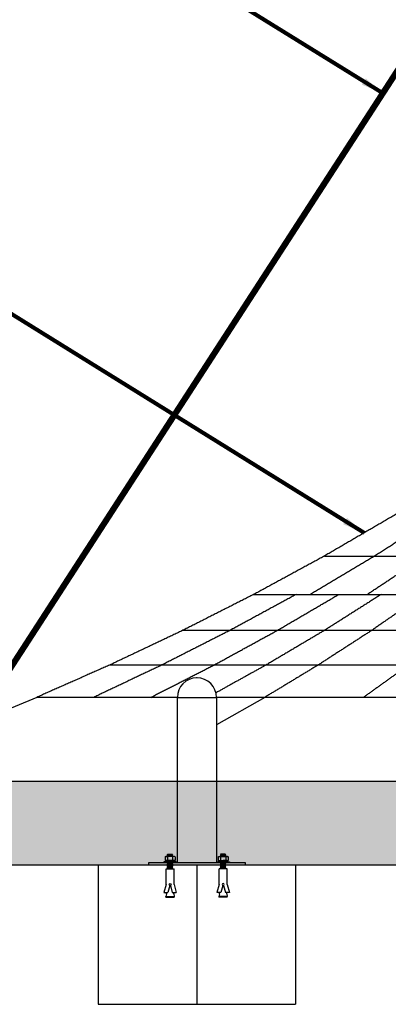
# Model space of a CAD drawing. Extents: x 0 to 33640, y 0 to 23760.
# Drawn here: x 21246 to 22566, y 5443 to 8972 of the extents above; entities that cross this region are included whole.
import ezdxf

# ---------------------------------------------------------------- set-up
doc = ezdxf.new("R2010")
doc.units = 0
doc.header["$MEASUREMENT"] = 0
doc.layers.get('0').update_dxf_attribs({"linetype": 'CONTINUOUS'})
for name, color, linetype in [('DIM', 8, 'CONTINUOUS'), ('Make2D visible lines', 7, 'CONTINUOUS'), ('rope', 1, 'CONTINUOUS'), ('TEXT', 8, 'CONTINUOUS')]:
    doc.layers.add(name, color=color, linetype=linetype)
doc.styles.get("Standard").update_dxf_attribs({"font": 'times.ttf'})
doc.styles.add('style1', font='arial.ttf')
doc.dimstyles.get("Standard").update_dxf_attribs({"dimtxt": 0.18, "dimasz": 0.18, "dimexe": 0.18, "dimexo": 0.0625, "dimgap": 0.09, "dimtad": 0, "dimtih": 1, "dimtoh": 1, "dimdec": 4, "dimzin": 0, "dimdsep": 46, "dimtxsty": 'Standard', "dimcen": 0.09, "dimadec": 0, "dimazin": 0, "dimtfac": 1, "dimtdec": 4, "dimtofl": 0, "dimtmove": 0, "dimatfit": 3, "dimfxl": 0, "dimtolj": 1, "dimtzin": 0, "dimarcsym": 0})

# ---------------------------------------------------------------- blocks, each defined once
blk = doc.blocks.new('set anchor bolt')
at = {"color": 6}
for p, q in [((-8496.3, -25640.3), (-8491.3, -25636.7)), ((-8496.3, -25640.3), (-8496.3, -25667.2)), ((-8429.2, -25636.7), (-8491.3, -25636.7)), ((-8490.5, -25636.7), (-8479, -25636.7)), ((-8480.5, -25624.6), (-8476, -25620.5)), ((-8476, -25628.6), (-8480.5, -25624.6)), ((-8480.5, -25624.6), (-8440, -25626.8)), ((-8480.5, -25632.7), (-8476, -25628.6)), ((-8476, -25636.7), (-8480.5, -25632.7)), ((-8480.5, -25632.7), (-8440, -25634.9)), ((-8479, -25640.3), (-8479, -25667.2)), ((-8476, -25620.5), (-8442, -25620.5)), ((-8476, -25620.5), (-8444.5, -25622.8)), ((-8476, -25620.5), (-8444.5, -25622.8)), ((-8476, -25628.6), (-8444.5, -25630.9)), ((-8444.5, -25622.8), (-8442, -25620.5)), ((-8440, -25626.8), (-8444.5, -25622.8)), ((-8444.5, -25630.9), (-8440, -25626.8)), ((-8440, -25634.9), (-8444.5, -25630.9)), ((-8442, -25636.7), (-8440, -25634.9)), ((-8430.1, -25636.7), (-8441.6, -25636.7)), ((-8441.6, -25640.3), (-8441.6, -25667.2)), ((-8441.6, -25640.3), (-8441.6, -25667.2)), ((-8424.3, -25640.3), (-8429.2, -25636.7)), ((-8424.3, -25640.3), (-8429.2, -25636.7)), ((-8424.3, -25640.3), (-8424.3, -25667.2)), ((-8415.3, -25676.5), (-8505.3, -25676.5)), ((-8505.3, -25676.5), (-8505.3, -25681.2)), ((-8505.3, -25681.2), (-8415.3, -25681.2)), ((-8424.3, -25667.2), (-8496.3, -25667.2)), ((-8491.8, -25673.4), (-8491.8, -25670.3)), ((-8488.6, -25667.2), (-8460.3, -25667.2)), ((-8480.5, -25684.1), (-8477.3, -25681.2)), ((-8480.5, -25684.1), (-8440, -25686.4)), ((-8476, -25688.2), (-8480.5, -25684.1)), ((-8480.5, -25692.2), (-8476, -25688.2)), ((-8480.5, -25692.2), (-8440, -25694.5)), ((-8476, -25696.3), (-8480.5, -25692.2)), ((-8480.5, -25700.3), (-8476, -25696.3)), ((-8480.5, -25700.3), (-8440, -25702.6)), ((-8476, -25704.4), (-8480.5, -25700.3)), ((-8480.5, -25708.4), (-8476, -25704.4)), ((-8480.5, -25708.4), (-8440, -25710.7)), ((-8476, -25712.5), (-8480.5, -25708.4)), ((-8480.5, -25716.5), (-8476, -25712.5)), ((-8476, -25720.6), (-8480.5, -25716.5)), ((-8480.5, -25716.5), (-8440, -25718.8)), ((-8480.5, -25724.6), (-8476, -25720.6)), ((-8476, -25688.2), (-8444.5, -25690.4)), ((-8476, -25696.3), (-8444.5, -25698.5)), ((-8476, -25696.3), (-8444.5, -25698.5)), ((-8476, -25704.4), (-8444.5, -25706.6)), ((-8476, -25712.5), (-8444.5, -25714.7)), ((-8476, -25712.5), (-8444.5, -25714.7)), ((-8476, -25720.6), (-8444.5, -25722.8)), ((-8464.8, -25676.5), (-8461.5, -25681.2)), ((-8460.4, -25681.2), (-8444.5, -25682.3)), ((-8460.4, -25681.2), (-8444.5, -25682.3)), ((-8437.7, -25667.2), (-8460.3, -25667.2)), ((-8457.6, -25676.5), (-8454.3, -25681.2)), ((-8444.5, -25682.3), (-8443.3, -25681.2)), ((-8440, -25686.4), (-8444.5, -25682.3)), ((-8444.5, -25690.4), (-8440, -25686.4)), ((-8440, -25694.5), (-8444.5, -25690.4)), ((-8444.5, -25698.5), (-8440, -25694.5)), ((-8440, -25702.6), (-8444.5, -25698.5)), ((-8444.5, -25698.5), (-8444.5, -25698.5)), ((-8444.5, -25706.6), (-8440, -25702.6)), ((-8440, -25710.7), (-8444.5, -25706.6)), ((-8444.5, -25714.7), (-8440, -25710.7)), ((-8440, -25718.8), (-8444.5, -25714.7)), ((-8444.5, -25722.8), (-8440, -25718.8)), ((-8428.8, -25673.4), (-8428.8, -25670.3)), ((-8415.3, -25681.2), (-8415.3, -25676.5)), ((-8489.5, -25726.2), (-8431, -25726.2)), ((-8489.5, -25840.9), (-8489.5, -25726.2)), ((-8478.8, -25726.2), (-8480.5, -25724.6)), ((-8480.5, -25724.6), (-8452.3, -25726.2)), ((-8440.8, -25726.2), (-8444.5, -25722.8)), ((-8431, -25840.9), (-8431, -25726.2)), ((-8489.5, -25840.9), (-8505.3, -25899.4)), ((-8462.8, -25848.1), (-8476.6, -25899.4)), ((-8457.8, -25848.1), (-8444, -25899.4)), ((-8431, -25840.9), (-8415.3, -25899.4)), ((-8505.3, -25899.4), (-8476.6, -25899.4)), ((-8487.2, -25908.7), (-8490.7, -25927.4)), ((-8490.7, -25927.4), (-8429.9, -25927.4)), ((-8490.7, -25932.1), (-8490.7, -25927.4)), ((-8490.7, -25932.1), (-8429.9, -25932.1)), ((-8487.2, -25908.7), (-8487.2, -25899.4)), ((-8444, -25899.4), (-8415.3, -25899.4)), ((-8433.4, -25908.7), (-8433.4, -25899.4)), ((-8433.4, -25899.4), (-8431, -25899.4)), ((-8433.4, -25908.7), (-8429.9, -25927.4)), ((-8429.9, -25927.4), (-8429.9, -25932.1))]:
    blk.add_line(p, q, dxfattribs=at)
blk.add_circle((-8460.3, -25840.9), 7.42, dxfattribs=at)
for centre, radius, start, end in [((-8487.6, -25648.9), 12.2, 44.83287, 135.16713), ((-8460.3, -25686.8), 50.1, 68.03686, 111.96314), ((-8432.9, -25648.9), 12.2, 44.83287, 135.16713), ((-8488.6, -25670.3), 3.15, 90, 180), ((-8488.6, -25673.4), 3.15, 180, 270), ((-8431.9, -25670.3), 3.15, 0, 90), ((-8431.9, -25673.4), 3.15, 270, 0)]:
    blk.add_arc(centre, radius, start, end, dxfattribs=at)

msp = doc.modelspace()

# ---------------------------------------------------------------- hatches: boundary and pattern name
at = {"layer": 'TEXT'}
h = msp.add_hatch(dxfattribs=at)
h.set_pattern_fill('AR-SAND', color=256, scale=60)
h.set_pattern_definition([(37.5, (-22830.34, 21517.39), (-3.7796, 115.60943), [0, -91.2, 0, -102, 0, -97.5]), (7.5, (-22830.34, 21517.39), (106.1866, 169.32876), [0, -49.2, 0, -82.2, 0, -31.5]), (327.5, (-22904.14, 21517.39), (186.84851, 0.33954), [0, -30, 0, -108, 0, -141]), (317.5, (-22904.14, 21517.39), (180.3676, 52.66053), [0, -15, 0, -70.8, 0, -81])])
h.paths.add_polyline_path([(29048.5, 6243.2), (19660.6, 6243.2), (19660.6, 5943.2), (29048.5, 5943.2)])

# ---------------------------------------------------------------- linework, layer by layer
at = {"color": 8}
for p, q in [((19660.6, 6243.2), (29048.5, 6243.2)), ((19660.6, 5943.2), (29048.5, 5943.2)), ((21527.1, 5443.2), (22234.2, 5443.2))]:
    msp.add_line(p, q, dxfattribs=at)
at = {"layer": 'Make2D visible lines'}
for p, q in [((21881.2, 6613.1), (21880.9, 6613.1)), ((21810.8, 5951.2), (21810.8, 6543.2)), ((21900.2, 6543.2), (21950.6, 6543.2)), ((21950.6, 6543.2), (21950.6, 5951.2)), ((21708, 5943.2), (21708, 5951.2)), ((21708, 5951.2), (21711, 5951.2)), ((21708, 5943.2), (21711, 5943.2)), ((21711, 5951.2), (21873.6, 5951.2)), ((21711, 5943.2), (21873.6, 5943.2)), ((21873.6, 5951.2), (21887.7, 5951.2)), ((21873.6, 5943.2), (21887.7, 5943.2)), ((21887.7, 5951.2), (22050.4, 5951.2)), ((21887.7, 5943.2), (22050.4, 5943.2)), ((22050.4, 5951.2), (22053.3, 5951.2)), ((22050.4, 5943.2), (22053.3, 5943.2)), ((22053.3, 5951.2), (22053.3, 5943.2))]:
    msp.add_line(p, q, dxfattribs=at)
for start, end in [(90.8961, 180), (0, 89.5527)]:
    msp.add_arc((21880.7, 6543.2), 69.9, start, end, dxfattribs=at)
msp.add_rational_spline([(21810.8, 6543.2), (21810.4, 6543.2), (21831.2, 6543.2), (21860.5, 6543.2), (21900.2, 6543.2)], [0.85358914416, 0.851265162321, 1, 0.80321236861, 0.8708581169], degree=2, knots=[111.960691, 111.960691, 111.960691, 134.773997, 134.773997, 164.957757, 164.957757, 164.957757], dxfattribs=at)
at = {"layer": 'rope'}
for p, q in [((22337.5, 7049.5), (22878.2, 7049.5)), ((22084.9, 6912.2), (22693.3, 6912.2)), ((22505.7, 6782.3), (21828.6, 6782.3)), ((23678.5, 6782.3), (22505.7, 6782.3)), ((21569.1, 6659.4), (22315.7, 6659.4)), ((22315.7, 6659.4), (23608.9, 6659.4)), ((21306.8, 6543.2), (21111.8, 6462.1)), ((21810.8, 6543.2), (21306.8, 6543.2)), ((22123.7, 6543.2), (21950.6, 6543.2)), ((22123.7, 6543.2), (21950.6, 6444.8)), ((23379.8, 6543.2), (22123.7, 6543.2))]:
    msp.add_line(p, q, dxfattribs=at)
msp.add_lwpolyline([(24285.6, 11393.2, 22, 22, 0), (21100.2, 6474.3, 3, 3, 0)], format="xyseb", dxfattribs=at)
for points, knots in [([(23727, 8028.5), (23628, 7943.5), (23529, 7858.5), (23415.6, 7768.9), (23302.3, 7679.3), (23185.7, 7594.2), (23069.1, 7509), (22949.6, 7428.3), (22830.1, 7347.6), (22708.1, 7271), (22586.1, 7194.5), (22461.8, 7122), (22337.5, 7049.5), (22211.2, 6980.9), (22084.9, 6912.2), (21956.7, 6847.3), (21828.6, 6782.3), (21698.9, 6720.9), (21569.1, 6659.4), (21438, 6601.3), (21306.8, 6543.2)], [0.098408, 0.098408, 0.098408, 1, 1, 2, 2, 3, 3, 4, 4, 5, 5, 6, 6, 7, 7, 8, 8, 9, 9, 10, 10, 10]), ([(23897.8, 8031.2), (23824.1, 7944.9), (23750.5, 7858.5), (23667.5, 7768.9), (23584.5, 7679.3), (23499.1, 7594.2), (23413.8, 7509), (23326.3, 7428.3), (23238.9, 7347.6), (23149.6, 7271), (23060.2, 7194.5), (22969.2, 7122), (22878.2, 7049.5), (22785.8, 6980.9), (22693.3, 6912.2), (22599.5, 6847.3), (22505.7, 6782.3), (22410.7, 6720.9), (22315.7, 6659.4), (22219.7, 6601.3), (22123.7, 6543.2)], [0.084079, 0.084079, 0.084079, 1, 1, 2, 2, 3, 3, 4, 4, 5, 5, 6, 6, 7, 7, 8, 8, 9, 9, 10, 10, 10]), ([(22966.4, 7347.6), (22855.3, 7271), (22744.1, 7194.5), (22631, 7122), (22517.8, 7049.5), (22402.7, 6980.9), (22287.7, 6912.2)], [0, 0, 0, 288.89146, 288.89146, 577.536333, 577.536333, 865.957741, 865.957741, 865.957741]), ([(22490.5, 6912.2), (22594.2, 6980.9), (22698, 7049.5), (22800.1, 7122), (22902.2, 7194.5), (23002.4, 7271), (23102.6, 7347.6)], [0.000001, 0.000001, 0.000001, 288.421409, 288.421409, 577.066282, 577.066282, 865.957742, 865.957742, 865.957742]), ([(22237, 6912.2), (22117.4, 6847.3), (21997.9, 6782.3), (21876.8, 6720.9), (21755.8, 6659.4), (21633.4, 6601.3), (21511, 6543.2)], [0, 0, 0, 289.353188, 289.353188, 578.553375, 578.553375, 867.615872, 867.615872, 867.615872]), ([(21715.3, 6543.2), (21828.8, 6601.3), (21942.4, 6659.4), (22054.8, 6720.9), (22167.1, 6782.3), (22278.1, 6847.3), (22389.1, 6912.2)], [0.000002, 0.000002, 0.000002, 286.918057, 286.918057, 574.021388, 574.021388, 861.330539, 861.330539, 861.330539]), ([(22541.2, 6912.2), (22438.8, 6847.3), (22336.4, 6782.3), (22232.8, 6720.9), (22129.1, 6659.4), (22038.9, 6609.4), (21948.7, 6559.4)], [0, 0, 0, 289.353188, 289.353188, 578.553375, 578.553375, 827.362085, 827.362085, 827.362085]), ([(22956.7, 6912.2), (22877.8, 6847.3), (22798.9, 6782.3), (22719, 6720.9), (22639, 6659.4), (22558.2, 6601.3), (22477.4, 6543.2)], [0, 0, 0, 289.353188, 289.353188, 578.553375, 578.553375, 867.61587, 867.61587, 867.61587])]:
    msp.add_open_spline(points, degree=2, knots=knots, dxfattribs=at)
at = {"layer": 'TEXT'}
for p, q in [((21527.1, 5943.2), (21527.1, 5443.2)), ((21880.7, 5943.2), (21880.7, 5443.2)), ((22234.2, 5943.2), (22234.2, 5443.2))]:
    msp.add_line(p, q, dxfattribs=at)

# ---------------------------------------------------------------- block references
at = {"yscale": 0.4938271604933107, "zscale": 0.4938271604933107}
for p, xscale in [((25962.6, 18633.3), 0.4938271604933107), ((17796.8, 18633.3), -0.4938271604933107)]:
    msp.add_blockref('set anchor bolt', p, dxfattribs=dict(at, xscale=xscale))

# ---------------------------------------------------------------- leaders
at = {"layer": 'DIM', "color": 2}
for points in [[(22546.7, 8707.9), (21648.4, 9266), (19627.3, 9266)], [(22479.8, 7132.5), (20942.1, 8087.9), (18921, 8087.9)]]:
    msp.add_leader(points, dimstyle='Standard', override={"dimscale": 40, "dimtxt": 3, "dimasz": 2, "dimexe": 1.25, "dimexo": 0.625, "dimgap": 0.625, "dimtad": 1, "dimtih": 0, "dimtoh": 0, "dimdec": 0, "dimzin": 8, "dimtxsty": 'style1', "dimcen": 2.5, "dimclrd": 256, "dimclre": 256, "dimclrt": 2, "dimtdec": 0, "dimtix": 1, "dimtofl": 1, "dimtmove": 1, "dimlwd": 65535, "dimlwe": 65535}, dxfattribs=at)

doc.saveas('drawing.dxf')
